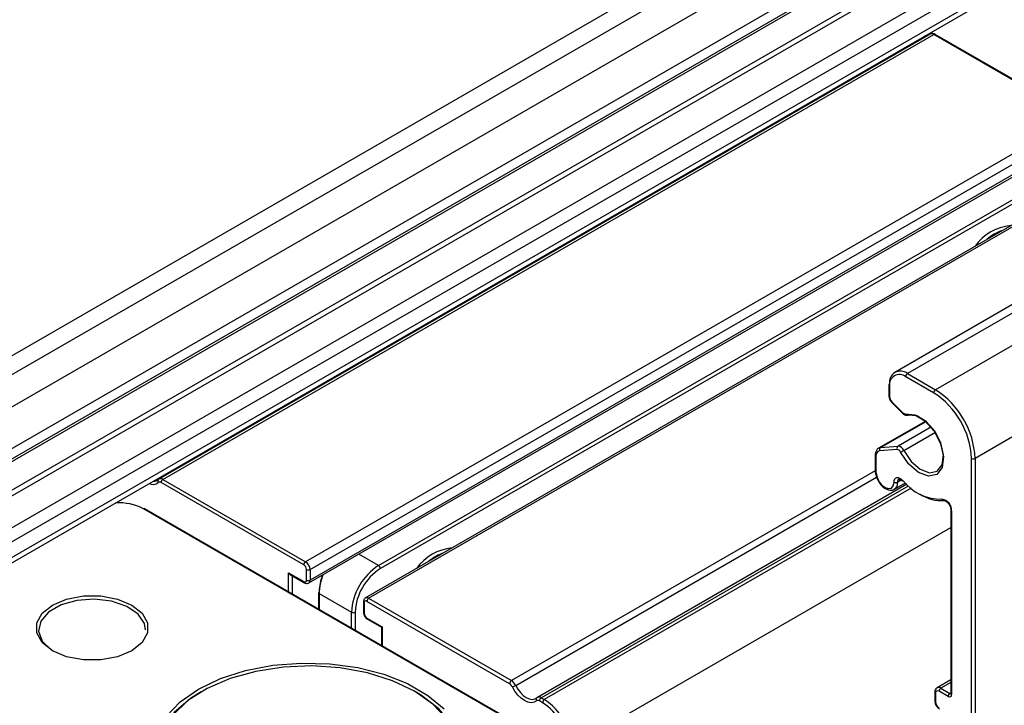
# Model space of a CAD drawing. Units: millimetres. Extents: x 7 to 412, y 7 to 291.
# Drawn here: x 310 to 329, y 133 to 146 of the extents above; entities that cross this region are included whole.
import ezdxf

# ---------------------------------------------------------------- set-up
doc = ezdxf.new("R2010")
doc.units = ezdxf.units.MM

msp = doc.modelspace()

# ---------------------------------------------------------------- linework, layer by layer
at = {"color": 7, "linetype": 'Continuous', "lineweight": 25}
for p, q in [((355.9530721, 166.4135609), (271.25594, 117.5189473)), ((271.685569, 117.3950256), (356.5030274, 166.3591021)), ((272.2335768, 117.0786674), (357.0510352, 166.0427439)), ((272.9060054, 116.6503777), (357.4045886, 165.4303715)), ((273.0813709, 116.5491414), (357.4045886, 165.2278988)), ((273.1253171, 116.5237718), (357.3735164, 165.1592221)), ((357.1300878, 164.4514571), (273.6166116, 116.2401535)), ((273.709257, 116.1866705), (357.2367769, 164.4060813)), ((357.5813652, 163.9774167), (274.2528259, 115.8728748)), ((357.6697536, 163.7496049), (274.4943322, 115.7334562)), ((357.6697536, 163.4400781), (274.7624193, 115.5786928)), ((274.8503116, 115.5279536), (357.6076094, 163.3027247)), ((365.0455998, 161.3326533), (326.8971889, 139.3100445)), ((365.2955795, 161.3078993), (327.1471686, 139.2852905)), ((365.8435872, 160.9915412), (327.6951764, 138.9689323)), ((366.6214047, 159.6443218), (328.4729938, 137.621713)), ((327.5901569, 145.9500621), (312.4580717, 137.2144953)), ((312.5330657, 137.2070691), (327.6651508, 145.9426359)), ((330.4671953, 144.32505), (327.6651508, 145.9426359)), ((330.4921933, 144.3275254), (327.6901487, 145.9451113)), ((330.4671953, 144.32505), (315.3351102, 135.5894832)), ((315.4234986, 135.4363901), (330.5555837, 144.1719569)), ((330.5555837, 143.9678217), (315.4234986, 135.2322549)), ((315.3976051, 135.1750243), (330.5296903, 143.9105911)), ((331.6421373, 143.6168814), (316.5100522, 134.8813146)), ((316.5725471, 134.8751261), (331.7046322, 143.6106929)), ((316.7670015, 135.5179778), (329.8484769, 143.0697529)), ((329.8838322, 143.0085156), (316.8023568, 135.4567406)), ((327.659821, 138.9076951), (327.1118133, 139.2240532)), ((327.1471686, 139.2852905), (327.6951764, 138.9689323)), ((326.7789706, 139.0607119), (326.7789706, 138.8582392)), ((326.7936152, 139.0403017), (326.7936152, 138.837829)), ((326.8401414, 138.7342403), (327.0565508, 138.5183502)), ((326.8401842, 138.7192524), (327.0565943, 138.5033645)), ((327.5036266, 138.3540312), (326.580237, 137.8209698)), ((326.6168385, 137.8322693), (327.5106074, 138.3482311)), ((327.6170171, 138.2415449), (326.9614269, 137.8630807)), ((327.0734065, 137.7755462), (327.6960098, 138.1349674)), ((326.9437492, 137.7971082), (326.5991609, 137.7662968)), ((326.6168385, 137.8322693), (326.9614269, 137.8630807)), ((326.5138055, 137.6860984), (326.5138055, 137.3765716)), ((326.5284502, 137.6656882), (326.5284502, 137.3561614)), ((328.4022832, 123.0872865), (328.4022832, 137.621713)), ((328.4729938, 137.621713), (328.4729938, 123.0872865)), ((312.5330657, 137.2070691), (315.3351102, 135.5894832)), ((326.5138055, 137.3789206), (319.3745917, 133.2575402)), ((319.457891, 133.1627931), (326.5411198, 137.251854)), ((327.0251918, 137.199016), (326.9527143, 137.1571756)), ((327.0289402, 137.1960637), (326.9527143, 137.1520594)), ((315.2997549, 135.528246), (312.4977103, 137.1458319)), ((327.1309055, 137.1126567), (319.8826929, 132.9283527)), ((319.9576869, 132.9209265), (327.1650422, 137.0816442)), ((327.2154197, 137.0391361), (320.0196927, 132.8851313)), ((326.8820036, 137.1520594), (326.8820036, 137.1571756)), ((326.89057, 137.0147059), (327.104315, 137.1380983)), ((326.8936677, 137.0165696), (326.89057, 137.0147059)), ((326.9527143, 137.1571756), (326.9527143, 137.1520594)), ((319.8605936, 132.1808798), (312.1531297, 136.630304)), ((319.8855916, 132.1833552), (312.1781277, 136.6327794)), ((327.9987298, 136.610139), (327.9987298, 133.0082176)), ((328.0133744, 136.5897288), (328.0133744, 132.9878074)), ((320.5500227, 131.9665727), (327.9987298, 136.2666197)), ((316.7670015, 135.5179778), (316.379342, 135.7417689)), ((314.9992345, 135.3751164), (315.2997549, 135.2016296)), ((314.9992345, 135.0041891), (314.9992345, 135.3751164)), ((315.0345939, 135.3377908), (315.3101123, 135.1787374)), ((315.0699452, 135.3173829), (315.0699452, 134.9633687)), ((315.3527879, 135.2322549), (315.3527879, 135.4363901)), ((315.4234986, 135.4363901), (315.4234986, 135.2322549)), ((315.5856306, 134.987213), (315.5856306, 134.6656699)), ((315.6002753, 134.9668028), (316.2366714, 134.5994192)), ((315.6002753, 134.9668028), (315.6002753, 134.6572157)), ((316.5725471, 134.8751261), (319.3745917, 133.2575402)), ((316.4695141, 134.8036738), (316.4695141, 134.5995386)), ((316.4841587, 134.7832636), (316.4841587, 134.5791284)), ((319.3392363, 133.196303), (316.5371918, 134.8138889)), ((316.2366714, 134.289832), (316.2366714, 134.5994192)), ((316.307382, 134.5994192), (316.307382, 134.2490116)), ((316.5371918, 134.4872725), (316.8377121, 134.3137858)), ((316.5475491, 134.4643803), (316.8230675, 134.3053269)), ((316.8377121, 134.3137858), (316.8230675, 134.3053269)), ((316.8230675, 134.3053269), (316.8230675, 133.9513128)), ((316.8377121, 134.3137858), (316.8377121, 133.9428586)), ((327.9987298, 133.2749883), (327.7262485, 133.1176882)), ((327.9987298, 133.224269), (327.8012424, 133.110262)), ((327.6805317, 133.0286013), (327.6805317, 132.8652931)), ((327.6951764, 133.0081911), (327.6951764, 132.8448829)), ((327.9426638, 132.9469737), (327.7658871, 133.0490247)), ((327.8012424, 133.110262), (327.9780191, 133.008211)), ((327.9780191, 133.008211), (327.9987298, 133.020167)), ((319.9843373, 132.8238941), (319.9223315, 132.8596893)), ((319.9576869, 132.9209265), (320.0196927, 132.8851313))]:
    msp.add_line(p, q, dxfattribs=at)
at = {"color": 7, "linetype": 'Continuous', "lineweight": 25, "flags": 128}
for points in [[(327.5331734, 145.9171662), (327.4893307, 145.9115278), (327.4823634, 145.9117904)], [(326.8401414, 138.7342403), (326.8384617, 138.7285097), (326.8382052, 138.7237837), (326.8393818, 138.7202439), (326.8401842, 138.7192524)], [(327.1059538, 138.4971402), (327.2896888, 138.4792532), (327.4885932, 138.3584417), (327.6681009, 138.1557005), (327.7970166, 137.9062626), (327.8529369, 137.6534759), (327.826144, 137.4412703), (327.7212939, 137.3065235), (327.5566078, 137.272652), (327.3607052, 137.3455422), (327.1676306, 137.512527), (327.010937, 137.7445874)], [(327.0565508, 138.5183502), (327.0548716, 138.5126201), (327.0546155, 138.5078946), (327.0557924, 138.5043553), (327.0565943, 138.5033645)], [(327.0734065, 137.7755462), (327.2184932, 137.5606754), (327.397266, 137.4060599), (327.5786572, 137.3385689), (327.7311444, 137.3699314), (327.8282278, 137.494697), (327.8530361, 137.6911836), (327.8012579, 137.9252454), (327.6818916, 138.1562064), (327.5156808, 138.3439297), (327.33151, 138.4557922), (327.161385, 138.4723542)], [(327.1519503, 138.4686931), (327.1541027, 138.4692382), (327.161385, 138.4723542)], [(326.5802716, 137.8209897), (326.5976121, 137.8285336), (326.6168385, 137.8322693)], [(326.5284502, 137.3561614), (326.5419065, 137.2702741), (326.5802269, 137.181926), (326.6375774, 137.1045673), (326.7052269, 137.0499752), (326.7728764, 137.0264608), (326.8302269, 137.037604), (326.8685473, 137.0817084), (326.8820036, 137.1520594)], [(326.8820036, 137.1571756), (326.8857373, 137.1898572), (326.8967133, 137.2162557), (326.9142691, 137.234778), (326.9373454, 137.2443063), (326.9645494, 137.2442657), (326.9942397, 137.2346585), (327.0246243, 137.2160646), (327.0538698, 137.189606)], [(327.0538698, 137.189606), (327.0518668, 137.1842086), (327.0512995, 137.1798031), (327.0521896, 137.1765586), (327.0528937, 137.1756684)], [(326.9527143, 137.1520594), (326.9365667, 137.0676382), (326.8936677, 137.0165696)], [(311.92332, 133.8443113), (311.6448921, 133.727532), (311.3175805, 133.6661374), (310.9734246, 133.6661374), (310.646113, 133.727532), (310.3676851, 133.8443113), (310.1653954, 134.0050443), (310.0590454, 134.1939973), (310.0590454, 134.3926743), (310.1653954, 134.5816272), (310.3676851, 134.7423603), (310.646113, 134.8591396), (310.9734246, 134.9205342), (311.3175805, 134.9205342), (311.6448921, 134.8591396), (311.92332, 134.7423603), (312.1256097, 134.5816272), (312.2319597, 134.3926743), (312.2319597, 134.1939973), (312.1256097, 134.0050443), (311.92332, 133.8443113)], [(312.1955025, 134.2525088), (312.1731552, 134.3769005), (312.0475092, 134.562789), (311.8241167, 134.7150538), (311.5271859, 134.8171947), (311.1888938, 134.8581431), (310.8458995, 134.8334616), (310.5353719, 134.7458249), (310.2909614, 134.6047297), (310.1391537, 134.4254659), (310.0963995, 134.2274595), (310.1673319, 134.0321676), (310.3442643, 133.8607531), (310.3856502, 133.8341745)], [(312.5980219, 132.5553063), (312.8719009, 132.8391627), (313.2314676, 133.0891338), (313.6644772, 133.2967072), (314.1561842, 133.4548142), (314.6898441, 133.5580706), (315.2472837, 133.6029602), (315.8095201, 133.5879544), (316.3574071, 133.513564), (316.8722869, 133.3823225), (317.336626, 133.198699), (317.7346118, 132.9689466), (318.0526915, 132.7008894)], [(318.0999611, 132.5144973), (317.8311836, 132.7986552), (317.4741082, 133.0483134), (317.0416407, 133.2544487), (316.5494114, 133.4096106), (316.0152108, 133.5081914), (315.4583464, 133.5466279), (314.8989447, 133.5235311), (314.3572239, 133.4397357), (313.8527632, 133.2982702), (313.4037951, 133.1042477), (313.0265466, 132.8646806), (312.7346523, 132.5882274)], [(319.8667986, 132.8606414), (319.8191526, 132.8325784), (319.7619418, 132.8237669), (319.6980712, 132.8346544), (319.6307839, 132.864688), (319.5634967, 132.9123426), (319.4996261, 132.9751986), (319.4424153, 133.0500643), (319.3947692, 133.1331382)], [(319.457891, 133.1627931), (319.4999316, 133.0894925), (319.5504117, 133.0234346), (319.6067682, 132.9679734), (319.6661393, 132.9259252), (319.7255104, 132.899425), (319.7818668, 132.8898184), (319.8323469, 132.8975933), (319.8743875, 132.9223547)], [(313.2843084, 133.0379082), (313.0747841, 132.9059447), (312.7551063, 132.6332781), (312.5305933, 132.3306134), (312.4093596, 132.0088896), (312.3957869, 131.6797347), (312.4903658, 131.3550453), (312.6896778, 131.0465563), (312.9865195, 130.7654175), (313.2489451, 130.5890806)], [(317.5094636, 130.5786723), (317.8725911, 130.832562), (318.1459241, 131.1215361), (318.3195838, 131.4351504), (318.3872936, 131.7620701), (318.3466063, 132.0904793), (318.1989924, 132.4085086), (317.9497871, 132.7046634), (317.6079973, 132.9682401), (317.5052881, 133.0303023)]]:
    msp.add_lwpolyline(points, dxfattribs=at)
at = {"color": 7, "linetype": 'Continuous', "lineweight": 25}
for centre, radius, start, end in [((327.621419, 145.8833867), 0.0736406, 53.56902428, 115.12051729), ((327.6797964, 145.9221927), 0.0251479, 65.68604784, 125.61817266), ((329.2600394, 141.2327691), 0.9621378, 95.25395372, 144.74066974), ((329.3189598, 141.2123589), 0.9372962, 109.27770176, 130.71692171), ((327.0091524, 139.1160857), 0.2183546, 50.79671476, 189.21403699), ((326.9875987, 139.0717689), 0.1965191, 50.79671476, 189.21403699), ((327.1885741, 139.2205602), 0.0768402, 122.60547834, 177.39452151), ((326.8039934, 139.0582166), 0.025147, 114.37465829, 174.30520075), ((326.8039934, 139.0632072), 0.025147, 185.69479925, 245.62534171), ((327.7365818, 138.9042021), 0.0768402, 122.60547834, 177.39452152), ((326.7842561, 137.5448661), 1.6904853, 2.60547849, 57.39452166), ((326.8039934, 138.8607345), 0.025147, 185.69479925, 245.62534171), ((326.9497663, 138.8457204), 0.1563503, 182.89308688, 225.48075021), ((326.7903063, 137.5483591), 1.613645, 2.60547849, 57.39452166), ((327.1016686, 138.5552994), 0.0583169, 219.31575748, 274.21401807), ((327.1459581, 138.510414), 0.0421491, 198.35638896, 278.1731961), ((326.6152598, 137.6798289), 0.0879538, 100.54677783, 189.25187918), ((326.6487686, 137.7883588), 0.0542924, 126.02321979, 203.97617126), ((326.9933569, 137.8191702), 0.0542924, 126.02321979, 203.97617126), ((326.9334955, 137.7147553), 0.0829888, 21.06777039, 82.90267839), ((326.9443374, 137.7258259), 0.1383146, 21.0677704, 82.90267839), ((326.7992107, 138.2503214), 0.5482653, 292.71669987, 300.00762245), ((326.5377142, 137.6877938), 0.0239683, 184.04235568, 247.26236993), ((328.4376385, 137.6899485), 0.0768511, 242.60967224, 297.39032776), ((312.36061, 137.3138542), 0.1380179, 265.70695356, 310.23894492), ((312.4746755, 137.174111), 0.0424604, 125.91924522, 220.05979194), ((312.4904455, 137.1511792), 0.0702863, 52.67182492, 125.36365674), ((312.5744711, 137.1423388), 0.0768402, 122.60547834, 177.39452151), ((326.5377146, 137.3782674), 0.0239689, 184.0472825, 247.26187506), ((327.0126628, 137.1645205), 0.0603968, 124.2623989, 186.98510118), ((327.8075982, 137.7731803), 0.9532395, 217.74883608, 270.93635627), ((312.3329215, 137.2913246), 0.1811873, 246.7283493, 307.08504692), ((312.4692969, 137.1085719), 0.0468575, 52.67182492, 125.36365674), ((326.9173589, 137.2254111), 0.0768511, 242.60967224, 297.39032776), ((326.9173589, 137.2202949), 0.0768511, 242.60967224, 297.39032776), ((327.8101346, 137.5426022), 0.7505558, 236.35867214, 275.15085273), ((327.7872683, 136.5967219), 0.2262142, 358.22849036, 80.86668303), ((327.8627876, 136.8323024), 0.0414581, 197.16348975, 272.93242031), ((311.6678106, 135.7004207), 1.0489126, 62.43931501, 93.27820971), ((312.1677754, 136.6098609), 0.0251479, 65.68604784, 125.61817266), ((328.0226288, 136.6118241), 0.0239551, 183.92401968, 247.27424189), ((318.2998843, 134.9056062), 0.9621378, 95.25395373, 144.74066974), ((318.3588047, 134.8851961), 0.9372962, 109.27770176, 130.71692171), ((315.3765157, 135.5247529), 0.0768402, 122.60547834, 177.39452151), ((315.2376467, 135.4311505), 0.1152604, 2.60547849, 57.39452166), ((315.2315966, 135.4276575), 0.1921006, 2.60547849, 57.39452166), ((317.3880834, 134.5470235), 1.1526036, 122.60547834, 177.39452151), ((317.3820333, 134.5505166), 1.0757634, 122.60547834, 177.39452151), ((316.725596, 135.4532475), 0.0768402, 2.60547849, 57.39452166), ((315.3881432, 135.5046256), 0.0768511, 242.60967224, 297.39032776), ((316.5979627, 134.9444343), 0.9979381, 156.72519473, 178.71562424), ((316.5209047, 134.987991), 0.9208387, 158.20368903, 178.77836679), ((315.3247879, 135.1991661), 0.0251539, 174.37962104, 234.30196147), ((315.3204573, 135.2270104), 0.0327532, 230.79671476, 9.21403699), ((315.3881432, 135.3004904), 0.0768511, 242.60967224, 297.39032776), ((315.3607205, 135.2261315), 0.063076, 306.2624517, 5.57101977), ((315.6106535, 134.9897083), 0.025147, 185.69479925, 245.62534171), ((316.5361354, 134.8256438), 0.0614354, 53.65239635, 115.56042613), ((316.6139526, 134.8103958), 0.0768402, 122.60547834, 177.39452151), ((316.4945382, 134.8061706), 0.0251488, 185.70858214, 245.6241404), ((316.5164893, 134.7885081), 0.0327532, 50.79671476, 189.21403699), ((316.2720267, 134.6676547), 0.0768511, 242.60967224, 297.39032776), ((316.4945369, 134.6020339), 0.025147, 185.69479925, 245.62534171), ((316.5993, 134.584368), 0.1152604, 182.60547849, 237.39452166), ((316.5622247, 134.484809), 0.0251539, 174.37962104, 234.30196147), ((319.4159971, 133.1928099), 0.0768402, 122.60547834, 177.39452151), ((319.259575, 133.0702727), 0.1490958, 24.93847236, 57.70377586), ((319.2550996, 133.0684949), 0.2236437, 24.93847236, 57.70377586), ((319.2512302, 133.5206741), 0.4132644, 290.32407476, 300.00457472), ((327.7055559, 133.0310982), 0.025149, 185.70960193, 245.62405151), ((327.7382838, 133.0151838), 0.0436709, 50.79671476, 189.21403699), ((327.7575673, 133.0509393), 0.0736661, 53.63843675, 115.71458285), ((327.8426479, 133.0455317), 0.0768402, 122.60547834, 177.39452151), ((328.0194246, 132.9434807), 0.0768402, 122.60547834, 177.39452151), ((327.970267, 132.9808147), 0.0436709, 230.79671476, 9.21403699), ((327.9933563, 133.0305891), 0.0271295, 235.57456261, 281.57628475), ((328.0237526, 133.0107129), 0.025147, 185.69479925, 245.62534171), ((319.8992967, 132.8879684), 0.0424604, 125.91924522, 220.05979194), ((319.8939181, 132.8224293), 0.0468575, 52.67182492, 125.36365674), ((319.9150667, 132.8650366), 0.0702863, 52.67182492, 125.36365674), ((319.9990923, 132.8561962), 0.0768402, 122.60547834, 177.39452151), ((320.0610981, 132.820401), 0.0768402, 122.60547834, 177.39452151), ((319.4046608, 131.9176701), 1.0757634, 2.60547849, 57.39452166), ((319.3986107, 131.914177), 1.1526036, 2.60547849, 57.39452166), ((327.7055546, 132.8677884), 0.025147, 185.69479925, 245.62534171), ((327.848698, 132.851869), 0.1536805, 182.60547849, 237.39452166)]:
    msp.add_arc(centre, radius, start, end, dxfattribs=at)
msp.add_ellipse((315.0345898, 135.3955266), major_axis=(-0.0353568, 0.0612364), ratio=0.5773346306, start_param=1.5707556948, end_param=2.3561538582, dxfattribs=at)
for points, knots in [([(327.6901487, 145.9451113), (327.6748866, 145.9519393), (327.64806, 145.963941), (327.6062204, 145.9605277), (327.5861976, 145.9468363), (327.5764245, 145.9401535)], [0, 0, 0, 0, 0.4031879344, 0.7086955805, 1, 1, 1, 1]), ([(326.7789706, 138.8582392), (326.7804838, 138.8422245), (326.7836665, 138.8085399), (326.8063655, 138.7583853), (326.82942, 138.7317081), (326.8401842, 138.7192524)], [0, 0, 0, 0, 0.3257648587, 0.6851975498, 1, 1, 1, 1]), ([(327.0565935, 138.5033624), (327.0670988, 138.4944153), (327.0874087, 138.4771178), (327.1211111, 138.4654409), (327.1426123, 138.4677139), (327.152021, 138.4687085)], [0, 0, 0, 0, 0.376014465, 0.7269510735, 1, 1, 1, 1]), ([(326.5806857, 137.820365), (326.5795989, 137.8200243), (326.5600615, 137.8138987), (326.5343917, 137.7788003), (326.51589, 137.7319517), (326.514369, 137.6984924), (326.5138055, 137.6860984)], [0, 0, 0, 0, 0.022503903, 0.4045423305, 0.7794307868, 1, 1, 1, 1]), ([(326.5138055, 137.3765716), (326.5159298, 137.3511839), (326.5208532, 137.2923424), (326.5451164, 137.2187475), (326.5717983, 137.1812626), (326.5766344, 137.1744685)], [0, 0, 0, 0, 0.3832254542, 0.8882088597, 1, 1, 1, 1]), ([(326.9788658, 137.2139336), (326.9795238, 137.2145094), (326.9813937, 137.2161458), (326.9927928, 137.2165328), (327.0181098, 137.206137), (327.0392089, 137.1898319), (327.0506095, 137.1780319), (327.0527793, 137.1757861)], [0, 0, 0, 0, 0.1532793879, 0.4355938174, 0.6808832019, 0.9392638486, 1, 1, 1, 1]), ([(326.5766344, 137.1744685), (326.5922985, 137.1492634), (326.6282596, 137.0913988), (326.7071667, 137.0256473), (326.7900459, 136.9935037), (326.8576412, 136.9944949), (326.8842357, 137.0143299), (326.892257, 137.0203125)], [0, 0, 0, 0, 0.19468296178, 0.44694456971, 0.70938846701, 0.91234662659, 1, 1, 1, 1]), ([(327.8663282, 136.79109), (327.8709645, 136.7912497), (327.8794458, 136.7915417), (327.9073623, 136.7782599), (327.936266, 136.7536394), (327.9644984, 136.7177105), (327.9864355, 136.6750007), (327.9973919, 136.6366779), (327.9983627, 136.6174211), (327.9987298, 136.610139)], [0, 0, 0, 0, 0.1625119536, 0.2972802912, 0.4401633856, 0.5910259136, 0.7478399533, 0.9046427989, 1, 1, 1, 1]), ([(315.3101123, 135.1787374), (315.3231152, 135.1730118), (315.3458866, 135.162985), (315.3780135, 135.1646546), (315.3922488, 135.173415), (315.3974406, 135.17661)], [0, 0, 0, 0, 0.4581812582, 0.8023895326, 1, 1, 1, 1]), ([(316.5102167, 134.8797289), (316.5065918, 134.8780188), (316.4937851, 134.8719768), (316.4793624, 134.8512157), (316.4705537, 134.8264889), (316.4698017, 134.8099862), (316.4695141, 134.8036738)], [0, 0, 0, 0, 0.1314846784, 0.4645381285, 0.79518002, 1, 1, 1, 1]), ([(316.4695141, 134.5995386), (316.4707352, 134.5862778), (316.473329, 134.5581118), (316.4936048, 134.5154952), (316.5200215, 134.4827411), (316.5400456, 134.4693851), (316.5475491, 134.4643803)], [0, 0, 0, 0, 0.25323680666, 0.537879124, 0.82683225462, 1, 1, 1, 1]), ([(327.7263222, 133.1156362), (327.7216132, 133.1133151), (327.7063466, 133.1057902), (327.6899037, 133.0803164), (327.6813592, 133.0523262), (327.6807287, 133.0342482), (327.6805317, 133.0286013)], [0, 0, 0, 0, 0.1518592948, 0.4923191309, 0.8414171441, 1, 1, 1, 1]), ([(327.9987298, 133.0082176), (327.9984589, 133.0054292), (327.9980202, 133.0009142), (327.9980533, 133.001249), (327.998066, 133.0013771)], [0, 0, 0, 0, 0.61759556018, 1, 1, 1, 1]), ([(327.6805317, 132.8652931), (327.6820166, 132.849222), (327.6851398, 132.815419), (327.7093599, 132.7639296), (327.7414985, 132.7230291), (327.7662031, 132.7063113), (327.7762444, 132.6995162)], [0, 0, 0, 0, 0.25200986279, 0.5300649714, 0.8089907793, 1, 1, 1, 1])]:
    msp.add_open_spline(points, degree=3, knots=knots, dxfattribs=at)

doc.saveas('drawing.dxf')
